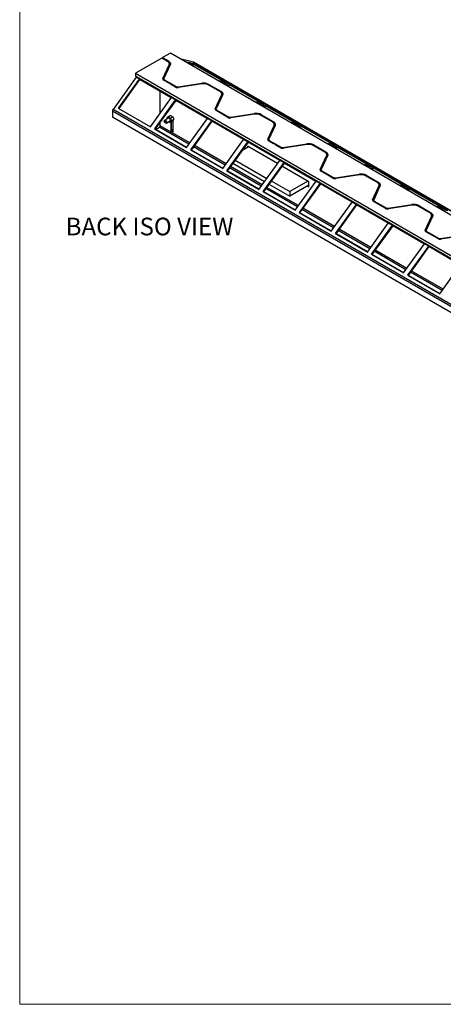
# Model space of a CAD drawing. Units: millimetres. Extents: x 6 to 292, y 6 to 204.
# Drawn here: x 6 to 57, y 6 to 124 of the extents above; entities that cross this region are included whole.
import ezdxf

# ---------------------------------------------------------------- set-up
doc = ezdxf.new("R2010")
doc.units = ezdxf.units.MM
doc.styles.add('SLDTEXTSTYLE0', font='TXT', dxfattribs={"width": 0.605})

msp = doc.modelspace()

# ---------------------------------------------------------------- linework, layer by layer
at = {"color": 7, "linetype": 'Continuous', "lineweight": 18}
for p, q in [((6.36, 203.77), (6.36, 5.66)), ((6.36, 5.66), (290.67, 5.66))]:
    msp.add_line(p, q, dxfattribs=at)
at = {"color": 7, "linetype": 'Continuous', "lineweight": 25}
for p, q in [((24.44, 119.62), (23.5, 119.08)), ((137.58, 54.31), (24.44, 119.62)), ((23.41, 119.02), (20.25, 117.2)), ((24.09, 118.63), (23.41, 119.02)), ((23.5, 119.08), (24.19, 118.68)), ((23.5, 119.08), (23.5, 118.97)), ((23.52, 116.58), (24.28, 118.22)), ((24.41, 118.2), (23.65, 116.56)), ((24.31, 118), (24.31, 118.33)), ((24.31, 117.97), (24.31, 118)), ((27.19, 118.55), (25.71, 118.89)), ((27.45, 118.31), (26.23, 118.59)), ((27.4, 118.19), (26.61, 118.37)), ((27.18, 118.05), (27.18, 118.24)), ((27.19, 118.55), (140.23, 53.29)), ((140.26, 53.28), (27.21, 118.54)), ((27.4, 118.19), (27.45, 118.31)), ((30.88, 116.18), (27.4, 118.19)), ((31.32, 116.08), (27.45, 118.31)), ((20.25, 117.2), (20.25, 116.87)), ((20.25, 117.2), (133.39, 51.89)), ((20.25, 116.87), (133.39, 51.56)), ((20.37, 116.78), (20.37, 116.81)), ((20.33, 116.72), (17.56, 112.88)), ((20.68, 116.51), (18.17, 113.04)), ((20.74, 116.46), (18.24, 113)), ((20.68, 116.51), (20.33, 116.72)), ((133.41, 51.52), (20.37, 116.78)), ((24.55, 114.28), (20.68, 116.51)), ((20.74, 116.46), (20.68, 116.51)), ((24.53, 114.26), (20.74, 116.46)), ((23.59, 116.39), (23.64, 116.51)), ((24.24, 116.01), (23.63, 116.36)), ((23.64, 116.52), (23.64, 116.35)), ((23.72, 116.42), (25.13, 115.6)), ((25.04, 115.55), (24.43, 115.9)), ((24.47, 115.88), (24.47, 115.95)), ((25.38, 115.56), (28.22, 116)), ((28.25, 115.93), (25.42, 115.49)), ((30.38, 115), (28.97, 115.82)), ((29.06, 115.87), (30.48, 115.05)), ((30.1, 116.36), (31.32, 116.08)), ((31.78, 115.81), (30.56, 116.09)), ((31.72, 115.69), (30.94, 115.87)), ((31.72, 115.69), (31.78, 115.81)), ((35.21, 113.68), (31.72, 115.69)), ((35.64, 113.58), (31.78, 115.81)), ((23.21, 112.42), (23.21, 115.03)), ((29.81, 112.95), (30.57, 114.58)), ((30.7, 114.56), (29.94, 112.93)), ((30.6, 114.37), (30.6, 114.7)), ((22.04, 110.8), (24.55, 114.28)), ((25.02, 114.01), (22.51, 110.53)), ((25.07, 113.95), (22.58, 110.49)), ((25.02, 114.01), (24.55, 114.28)), ((28.89, 111.78), (25.02, 114.01)), ((25.07, 113.95), (25.02, 114.01)), ((28.87, 111.76), (25.07, 113.95)), ((30.6, 114.34), (30.6, 114.37)), ((34.42, 113.86), (35.64, 113.58)), ((36.11, 113.31), (34.88, 113.6)), ((36.05, 113.19), (35.27, 113.37)), ((36.05, 113.19), (36.11, 113.31)), ((39.97, 111.08), (36.11, 113.31)), ((130.52, 47.4), (17.48, 112.66)), ((17.48, 112.66), (17.48, 111.96)), ((130.6, 47.63), (17.56, 112.88)), ((18.17, 113.04), (22.04, 110.8)), ((24.44, 112.16), (24.2, 112.02)), ((24.44, 112.16), (24.6, 112.08)), ((29.88, 112.76), (29.93, 112.88)), ((31.33, 111.91), (29.92, 112.73)), ((29.93, 112.89), (29.93, 112.72)), ((30.01, 112.79), (31.42, 111.97)), ((31.67, 111.93), (34.51, 112.37)), ((34.54, 112.29), (31.7, 111.86)), ((36.67, 111.37), (35.26, 112.18)), ((35.35, 112.24), (36.77, 111.42)), ((39.53, 111.18), (36.05, 113.19)), ((130.52, 46.7), (17.48, 111.96)), ((23.21, 110.91), (23.21, 111.36)), ((23.7, 111.49), (23.7, 111.46)), ((24.19, 111.83), (23.75, 111.58)), ((23.82, 111.26), (23.85, 111.24)), ((23.95, 111.23), (24.39, 111.49)), ((24.05, 111.76), (24.04, 111.86)), ((24.2, 112.02), (24.31, 111.91)), ((24.25, 111.41), (24.26, 111.4)), ((24.42, 111.32), (24.26, 111.4)), ((24.66, 111.46), (24.42, 111.32)), ((24.71, 111.97), (24.47, 111.83)), ((24.47, 111.83), (24.5, 111.64)), ((24.47, 111.35), (24.47, 110.45)), ((24.57, 110.51), (24.57, 111.41)), ((24.82, 111.62), (24.58, 111.48)), ((24.71, 111.97), (24.79, 111.81)), ((24.77, 110.28), (24.77, 111.56)), ((26.38, 108.3), (28.89, 111.78)), ((29.36, 111.51), (26.85, 108.03)), ((29.41, 111.45), (26.91, 107.99)), ((29.36, 111.51), (28.89, 111.78)), ((33.22, 109.28), (29.36, 111.51)), ((29.41, 111.45), (29.36, 111.51)), ((33.21, 109.26), (29.41, 111.45)), ((36.11, 109.32), (36.87, 110.95)), ((36.99, 110.93), (36.23, 109.3)), ((36.89, 110.73), (36.89, 111.06)), ((38.75, 111.37), (39.97, 111.08)), ((40.43, 110.82), (39.21, 111.1)), ((22.51, 110.53), (26.38, 108.3)), ((26.38, 108.31), (22.59, 110.5)), ((22.64, 110.47), (23.11, 110.74)), ((24.47, 110.45), (24.57, 110.51)), ((36.89, 110.72), (36.89, 110.73)), ((40.38, 110.7), (39.6, 110.88)), ((40.38, 110.7), (40.43, 110.82)), ((43.86, 108.69), (40.38, 110.7)), ((44.3, 108.58), (40.43, 110.82)), ((30.71, 105.8), (33.22, 109.28)), ((33.69, 109), (31.18, 105.53)), ((33.75, 108.95), (31.25, 105.49)), ((33.69, 109), (33.22, 109.28)), ((37.56, 106.77), (33.69, 109)), ((33.75, 108.95), (33.69, 109)), ((37.55, 106.75), (33.75, 108.95)), ((36.17, 109.12), (36.23, 109.24)), ((36.82, 108.74), (36.21, 109.1)), ((36.23, 109.26), (36.23, 109.09)), ((36.3, 109.15), (37.72, 108.34)), ((37.62, 108.28), (37.01, 108.63)), ((37.05, 108.61), (37.05, 108.69)), ((37.96, 108.3), (40.8, 108.74)), ((40.83, 108.66), (38, 108.22)), ((42.97, 107.73), (41.55, 108.55)), ((41.64, 108.61), (43.06, 107.79)), ((43.08, 108.87), (44.3, 108.58)), ((44.76, 108.32), (43.54, 108.6)), ((26.85, 108.03), (30.71, 105.8)), ((30.72, 105.81), (26.92, 108)), ((33.81, 108.38), (33, 107.91)), ((37.27, 106.38), (33.67, 108.46)), ((33.67, 108.46), (33.67, 108.29)), ((33.77, 108.4), (33.77, 108.35)), ((43.18, 107.1), (43.18, 107.43)), ((44.71, 108.2), (43.92, 108.38)), ((44.71, 108.2), (44.76, 108.32)), ((48.19, 106.19), (44.71, 108.2)), ((48.63, 106.09), (44.76, 108.32)), ((31.69, 107.15), (31.64, 107.12)), ((31.64, 107.12), (31.64, 107.09)), ((31.64, 107.12), (31.66, 107.11)), ((31.92, 106.42), (35.72, 104.23)), ((32.2, 106.8), (36, 104.61)), ((35.05, 103.29), (37.56, 106.77)), ((38.03, 106.5), (35.52, 103.02)), ((38.08, 106.44), (35.59, 102.98)), ((38.03, 106.5), (37.56, 106.77)), ((41.9, 104.27), (38.03, 106.5)), ((38.08, 106.44), (38.03, 106.5)), ((41.88, 104.25), (38.08, 106.44)), ((42.4, 105.68), (43.16, 107.32)), ((43.28, 107.3), (42.53, 105.67)), ((43.18, 107.08), (43.18, 107.1)), ((47.41, 106.37), (48.63, 106.09)), ((31.18, 105.53), (35.05, 103.29)), ((35.06, 103.3), (31.26, 105.5)), ((41.03, 104.21), (37.81, 106.07)), ((42.46, 105.49), (42.52, 105.61)), ((43.91, 104.65), (42.5, 105.47)), ((42.52, 105.63), (42.52, 105.46)), ((42.59, 105.52), (44.01, 104.71)), ((44.25, 104.67), (47.09, 105.11)), ((47.12, 105.03), (44.29, 104.59)), ((49.09, 105.82), (47.87, 106.1)), ((49.03, 105.7), (48.25, 105.88)), ((49.03, 105.7), (49.09, 105.82)), ((52.52, 103.69), (49.03, 105.7)), ((52.95, 103.59), (49.09, 105.82)), ((36.26, 103.92), (38.76, 102.47)), ((36.54, 104.3), (38.76, 103.02)), ((40.93, 104.27), (38.76, 103.02)), ((39.39, 100.79), (41.9, 104.27)), ((42.37, 104), (39.86, 100.52)), ((42.42, 103.94), (39.93, 100.48)), ((41.03, 103.61), (41.03, 104.21)), ((42.37, 104), (41.9, 104.27)), ((46.23, 101.76), (42.37, 104)), ((42.42, 103.94), (42.37, 104)), ((46.22, 101.75), (42.42, 103.94)), ((49.26, 104.1), (47.84, 104.92)), ((47.93, 104.98), (49.35, 104.16)), ((51.73, 103.87), (52.95, 103.59)), ((35.52, 103.02), (39.39, 100.79)), ((39.39, 100.8), (35.6, 102.99)), ((41.03, 103.78), (38.76, 102.47)), ((38.76, 103.02), (38.76, 102.47)), ((40.88, 103.7), (41.03, 103.61)), ((40.98, 103.75), (41.03, 103.72)), ((48.69, 102.05), (49.45, 103.69)), ((49.57, 103.67), (48.82, 102.03)), ((49.47, 103.47), (49.47, 103.8)), ((49.47, 103.45), (49.47, 103.47)), ((53.42, 103.32), (52.19, 103.6)), ((53.36, 103.2), (52.58, 103.38)), ((53.36, 103.2), (53.42, 103.32)), ((56.84, 101.19), (53.36, 103.2)), ((57.28, 101.09), (53.42, 103.32)), ((43.72, 98.29), (46.23, 101.76)), ((46.7, 101.49), (44.19, 98.01)), ((46.7, 101.49), (46.23, 101.76)), ((50.57, 99.26), (46.7, 101.49)), ((46.76, 101.43), (46.7, 101.49)), ((48.75, 101.86), (48.81, 101.98)), ((50.21, 101.02), (48.79, 101.83)), ((48.81, 102), (48.81, 101.83)), ((48.88, 101.89), (50.3, 101.07)), ((50.54, 101.04), (53.38, 101.47)), ((39.86, 100.52), (43.72, 98.29)), ((43.73, 98.3), (39.93, 100.49)), ((46.76, 101.43), (44.26, 97.98)), ((50.56, 99.24), (46.76, 101.43)), ((53.42, 101.4), (50.58, 100.96)), ((55.55, 100.47), (54.13, 101.29)), ((54.22, 101.34), (55.64, 100.53)), ((56.06, 101.37), (57.28, 101.09)), ((57.74, 100.82), (56.52, 101.11)), ((57.69, 100.7), (56.91, 100.88)), ((48.06, 95.78), (50.57, 99.26)), ((51.04, 98.99), (50.57, 99.26)), ((54.98, 98.42), (55.74, 100.06)), ((55.87, 100.04), (55.11, 98.4)), ((55.76, 99.82), (55.77, 99.84)), ((55.77, 99.84), (55.77, 100.17)), ((44.19, 98.01), (48.06, 95.78)), ((48.07, 95.79), (44.27, 97.99)), ((51.04, 98.99), (48.53, 95.51)), ((51.1, 98.93), (48.6, 95.47)), ((54.91, 96.76), (51.04, 98.99)), ((51.1, 98.93), (51.04, 98.99)), ((54.89, 96.74), (51.1, 98.93)), ((55.04, 98.23), (55.1, 98.34)), ((56.5, 97.39), (55.08, 98.2)), ((55.1, 98.36), (55.1, 98.19)), ((55.17, 98.26), (56.59, 97.44)), ((52.4, 93.28), (54.91, 96.76)), ((55.38, 96.49), (54.91, 96.76)), ((56.83, 97.4), (59.67, 97.84)), ((59.71, 97.77), (56.87, 97.33)), ((55.38, 96.49), (52.87, 93.01)), ((55.43, 96.43), (52.94, 92.97)), ((59.24, 94.25), (55.38, 96.49)), ((55.43, 96.43), (55.38, 96.49)), ((59.23, 94.23), (55.43, 96.43)), ((48.53, 95.51), (52.4, 93.28)), ((52.4, 93.29), (48.61, 95.48)), ((56.73, 90.78), (59.24, 94.25)), ((52.87, 93.01), (56.73, 90.78)), ((56.74, 90.79), (52.94, 92.98))]:
    msp.add_line(p, q, dxfattribs=at)
at = {"color": 8, "linetype": 'Continuous', "lineweight": 25}
for p, q in [((24.19, 118.68), (24.19, 118.56)), ((24.28, 118.22), (24.28, 117.92)), ((23.52, 116.58), (23.52, 116.46)), ((23.72, 116.42), (23.72, 116.31)), ((28.22, 116), (28.22, 115.92)), ((29.06, 115.87), (29.06, 115.76)), ((25.13, 115.6), (25.13, 115.51)), ((25.38, 115.56), (25.38, 115.48)), ((30.48, 115.05), (30.48, 114.93)), ((30.57, 114.58), (30.57, 114.29)), ((29.81, 112.95), (29.81, 112.83)), ((30.01, 112.79), (30.01, 112.68)), ((34.51, 112.37), (34.51, 112.29)), ((35.35, 112.24), (35.35, 112.13)), ((26.77, 108.85), (23.21, 110.91)), ((31.42, 111.97), (31.42, 111.87)), ((31.67, 111.93), (31.67, 111.85)), ((36.77, 111.42), (36.77, 111.3)), ((36.87, 110.95), (36.87, 110.67)), ((26.66, 108.7), (23.11, 110.74)), ((31.11, 106.35), (27.31, 108.54)), ((36.11, 109.32), (36.11, 109.2)), ((36.3, 109.15), (36.3, 109.05)), ((40.8, 108.74), (40.8, 108.66)), ((41.64, 108.61), (41.64, 108.5)), ((31, 106.19), (27.2, 108.38)), ((37.72, 108.34), (37.72, 108.24)), ((37.96, 108.3), (37.96, 108.22)), ((43.06, 107.79), (43.06, 107.67)), ((43.16, 107.32), (43.16, 107.03)), ((35.33, 103.69), (31.54, 105.88)), ((35.44, 103.84), (31.65, 106.03)), ((42.4, 105.68), (42.4, 105.57)), ((42.59, 105.52), (42.59, 105.41)), ((47.09, 105.11), (47.09, 105.02)), ((44.01, 104.71), (44.01, 104.61)), ((44.25, 104.67), (44.25, 104.59)), ((47.93, 104.98), (47.93, 104.87)), ((49.35, 104.16), (49.35, 104.04)), ((39.67, 101.18), (35.87, 103.38)), ((39.78, 101.34), (35.98, 103.53)), ((49.45, 103.69), (49.45, 103.4)), ((48.69, 102.05), (48.69, 101.94)), ((48.88, 101.89), (48.88, 101.78)), ((53.38, 101.47), (53.38, 101.39)), ((44.01, 98.68), (40.21, 100.87)), ((44.12, 98.83), (40.32, 101.03)), ((50.3, 101.07), (50.3, 100.98)), ((50.54, 101.04), (50.54, 100.96)), ((54.22, 101.34), (54.22, 101.23)), ((55.64, 100.53), (55.64, 100.41)), ((55.74, 100.06), (55.74, 99.77)), ((48.34, 96.18), (44.55, 98.37)), ((48.46, 96.33), (44.66, 98.52)), ((54.98, 98.42), (54.98, 98.3)), ((55.17, 98.26), (55.17, 98.15)), ((56.59, 97.44), (56.59, 97.35)), ((56.83, 97.4), (56.83, 97.32)), ((52.68, 93.67), (48.88, 95.87)), ((52.79, 93.83), (48.99, 96.02)), ((57.02, 91.17), (53.22, 93.36)), ((57.13, 91.32), (53.33, 93.52))]:
    msp.add_line(p, q, dxfattribs=at)
at = {"color": 7, "linetype": 'Continuous', "lineweight": 25, "flags": 128}
for points in [[(24.28, 118.22), (24.3, 118.27), (24.31, 118.33), (24.3, 118.38), (24.28, 118.44), (24.25, 118.49), (24.21, 118.54), (24.16, 118.59), (24.09, 118.63)], [(24.19, 118.68), (24.26, 118.63), (24.32, 118.58), (24.38, 118.52), (24.41, 118.46), (24.43, 118.39), (24.44, 118.33), (24.43, 118.26), (24.41, 118.2)], [(27.19, 118.55), (27.21, 118.54), (27.21, 118.54)], [(24.43, 115.9), (24.46, 115.92), (24.47, 115.95), (24.46, 115.98), (24.43, 116.01), (24.38, 116.03), (24.33, 116.03), (24.28, 116.03), (24.24, 116.01)], [(30.57, 114.58), (30.59, 114.64), (30.6, 114.7), (30.59, 114.75), (30.57, 114.81), (30.54, 114.86), (30.5, 114.91), (30.45, 114.96), (30.38, 115)], [(30.48, 115.05), (30.55, 115), (30.62, 114.95), (30.67, 114.89), (30.7, 114.83), (30.73, 114.76), (30.73, 114.7), (30.73, 114.63), (30.7, 114.56)], [(23.7, 111.49), (23.71, 111.54), (23.74, 111.57), (23.77, 111.59), (23.82, 111.58), (23.87, 111.55), (23.92, 111.5), (23.95, 111.45), (23.98, 111.38), (23.99, 111.32), (23.98, 111.27), (23.95, 111.24), (23.92, 111.22), (23.87, 111.23), (23.85, 111.24)], [(23.7, 111.46), (23.71, 111.5), (23.74, 111.53), (23.78, 111.54), (23.82, 111.52), (23.86, 111.49), (23.9, 111.44), (23.93, 111.38), (23.93, 111.32), (23.93, 111.28), (23.9, 111.25), (23.86, 111.24), (23.82, 111.26), (23.78, 111.29), (23.74, 111.34), (23.71, 111.4), (23.7, 111.46)], [(24.39, 111.49), (24.4, 111.5), (24.42, 111.53), (24.43, 111.59), (24.42, 111.65), (24.39, 111.71), (24.35, 111.77), (24.3, 111.81), (24.25, 111.84), (24.21, 111.84), (24.19, 111.83)], [(36.87, 110.95), (36.89, 111.01), (36.89, 111.06), (36.89, 111.12), (36.87, 111.17), (36.84, 111.23), (36.79, 111.28), (36.74, 111.32), (36.67, 111.37)], [(36.77, 111.42), (36.84, 111.37), (36.91, 111.32), (36.96, 111.26), (36.99, 111.19), (37.02, 111.13), (37.02, 111.06), (37.02, 111), (36.99, 110.93)], [(24.47, 110.45), (24.48, 110.39), (24.51, 110.32), (24.55, 110.26), (24.6, 110.22), (24.65, 110.19), (24.69, 110.18), (24.73, 110.19), (24.76, 110.23), (24.77, 110.28)], [(37.01, 108.63), (37.04, 108.66), (37.05, 108.69), (37.04, 108.72), (37.01, 108.74), (36.97, 108.76), (36.92, 108.77), (36.87, 108.76), (36.82, 108.74)], [(43.16, 107.32), (43.18, 107.37), (43.18, 107.43), (43.18, 107.49), (43.16, 107.54), (43.13, 107.59), (43.08, 107.64), (43.03, 107.69), (42.97, 107.73)], [(43.06, 107.79), (43.13, 107.74), (43.2, 107.69), (43.25, 107.63), (43.28, 107.56), (43.31, 107.5), (43.31, 107.43), (43.31, 107.37), (43.28, 107.3)], [(49.45, 103.69), (49.47, 103.74), (49.47, 103.8), (49.47, 103.85), (49.45, 103.91), (49.42, 103.96), (49.38, 104.01), (49.32, 104.06), (49.26, 104.1)], [(49.35, 104.16), (49.42, 104.11), (49.49, 104.05), (49.54, 103.99), (49.57, 103.93), (49.6, 103.87), (49.6, 103.8), (49.6, 103.73), (49.57, 103.67)], [(55.74, 100.06), (55.76, 100.11), (55.77, 100.17), (55.76, 100.22), (55.74, 100.28), (55.71, 100.33), (55.67, 100.38), (55.61, 100.43), (55.55, 100.47)], [(55.64, 100.53), (55.71, 100.48), (55.78, 100.42), (55.83, 100.36), (55.87, 100.3), (55.89, 100.24), (55.9, 100.17), (55.89, 100.1), (55.87, 100.04)]]:
    msp.add_lwpolyline(points, dxfattribs=at)
at = {"color": 7, "linetype": 'Continuous', "lineweight": 25}
for centre, radius, start, end in [((23.99, 117.92), 0.471, 30.8902, 47.7462), ((20.67, 116.48), 0.415, 134.2554, 144.3329), ((23.69, 116.52), 0.171, 160.539, 249.2579), ((23.76, 116.52), 0.113, 160.539, 249.2578), ((28.44, 114.67), 1.35, 62.6428, 99.7711), ((28.44, 114.8), 1.14, 62.6428, 99.7711), ((25.31, 116.08), 0.599, 242.6428, 279.7711), ((25.31, 115.95), 0.394, 242.6428, 279.7712), ((30.28, 114.29), 0.471, 30.8902, 47.7462), ((17.88, 112.64), 0.403, 143.0786, 177.5561), ((29.98, 112.89), 0.171, 160.5389, 249.2579), ((30.05, 112.89), 0.113, 160.5391, 249.2577), ((34.73, 111.04), 1.35, 62.6428, 99.7711), ((34.73, 111.16), 1.15, 62.6428, 99.7711), ((23, 110.92), 0.205, 302.6055, 357.3945), ((24.26, 111.8), 0.211, 140.6949, 191.2451), ((24.2, 111.8), 0.167, 45.3393, 126.2452), ((24.38, 111.52), 0.167, 225.3393, 306.2451), ((23.99, 111.49), 0.535, 16.9739, 52.9686), ((24.27, 111.54), 0.258, 324.332, 23.8533), ((31.6, 112.45), 0.598, 242.6254, 279.4927), ((31.61, 112.32), 0.394, 242.6427, 279.7713), ((36.58, 110.66), 0.469, 30.8622, 47.0304), ((24.85, 110.5), 0.284, 179.4919, 250.8736), ((36.27, 109.26), 0.17, 159.6101, 249.0698), ((36.34, 109.26), 0.113, 160.5378, 249.259), ((41.02, 107.41), 1.35, 62.6429, 99.771), ((41.03, 107.54), 1.14, 62.6428, 99.7712), ((37.9, 108.81), 0.599, 242.6426, 279.7713), ((37.9, 108.69), 0.394, 242.643, 279.771), ((42.87, 107.03), 0.469, 30.8686, 47.2118), ((42.56, 105.63), 0.171, 160.5385, 249.2584), ((42.63, 105.63), 0.113, 160.5392, 249.2575), ((47.32, 103.78), 1.35, 62.6429, 99.771), ((47.32, 103.91), 1.14, 62.6427, 99.7712), ((44.19, 105.18), 0.599, 242.643, 279.7709), ((44.19, 105.06), 0.394, 242.6424, 279.7716), ((49.16, 103.39), 0.469, 30.8711, 47.2098), ((48.85, 101.99), 0.171, 160.5384, 249.258), ((48.92, 102), 0.113, 160.5387, 249.2573), ((53.61, 100.15), 1.35, 62.6429, 99.771), ((50.48, 101.55), 0.599, 242.6428, 279.7713), ((50.48, 101.42), 0.394, 242.6429, 279.7708), ((53.61, 100.27), 1.14, 62.6428, 99.7711), ((55.45, 99.76), 0.469, 30.8711, 47.2098), ((55.14, 98.36), 0.171, 160.5384, 249.258), ((55.21, 98.36), 0.113, 160.5397, 249.2577), ((56.77, 97.92), 0.599, 242.6433, 279.7705), ((56.77, 97.79), 0.394, 242.6429, 279.7708)]:
    msp.add_arc(centre, radius, start, end, dxfattribs=at)
for points, knots in [([(24.6, 112.08), (24.6, 112.08), (24.65, 112.05), (24.68, 112.01), (24.71, 111.97)], [0, 0, 0, 0, 0.070201, 1, 1, 1, 1]), ([(24.04, 111.86), (24.04, 111.87), (24.05, 111.89), (24.08, 111.91), (24.1, 111.93)], [0, 0, 0, 0, 0.2575513, 1, 1, 1, 1]), ([(24.1, 111.93), (24.1, 111.94), (24.13, 111.96), (24.17, 112), (24.2, 112.02)], [0, 0, 0, 0, 0.268634, 1, 1, 1, 1]), ([(24.31, 111.91), (24.32, 111.91), (24.36, 111.88), (24.42, 111.85), (24.47, 111.83)], [0, 0, 0, 0, 0.0702007, 1, 1, 1, 1]), ([(24.42, 111.32), (24.42, 111.32), (24.43, 111.34), (24.46, 111.37), (24.48, 111.39)], [0, 0, 0, 0, 0.257552, 1, 1, 1, 1]), ([(24.48, 111.39), (24.48, 111.39), (24.51, 111.42), (24.55, 111.46), (24.58, 111.48)], [0, 0, 0, 0, 0.268634, 1, 1, 1, 1]), ([(24.5, 111.64), (24.5, 111.64), (24.52, 111.58), (24.55, 111.53), (24.58, 111.48)], [0, 0, 0, 0, 0.0702, 1, 1, 1, 1]), ([(24.66, 111.46), (24.67, 111.47), (24.71, 111.5), (24.74, 111.53), (24.76, 111.55)], [0, 0, 0, 0, 0.257552, 1, 1, 1, 1]), ([(24.76, 111.55), (24.77, 111.56), (24.8, 111.59), (24.81, 111.61), (24.82, 111.62)], [0, 0, 0, 0, 0.268634, 1, 1, 1, 1]), ([(24.79, 111.81), (24.79, 111.8), (24.81, 111.75), (24.82, 111.68), (24.82, 111.62)], [0, 0, 0, 0, 0.0702, 1, 1, 1, 1])]:
    msp.add_open_spline(points, degree=3, knots=knots, dxfattribs=at)

# ---------------------------------------------------------------- texts
at = {"color": 7, "linetype": 'Continuous', "lineweight": 0, "insert": (11.88, 99.9), "char_height": 2.1167, "attachment_point": 1, "style": 'SLDTEXTSTYLE0'}
msp.add_mtext('BACK ISO VIEW', dxfattribs=at)

doc.saveas('drawing.dxf')
